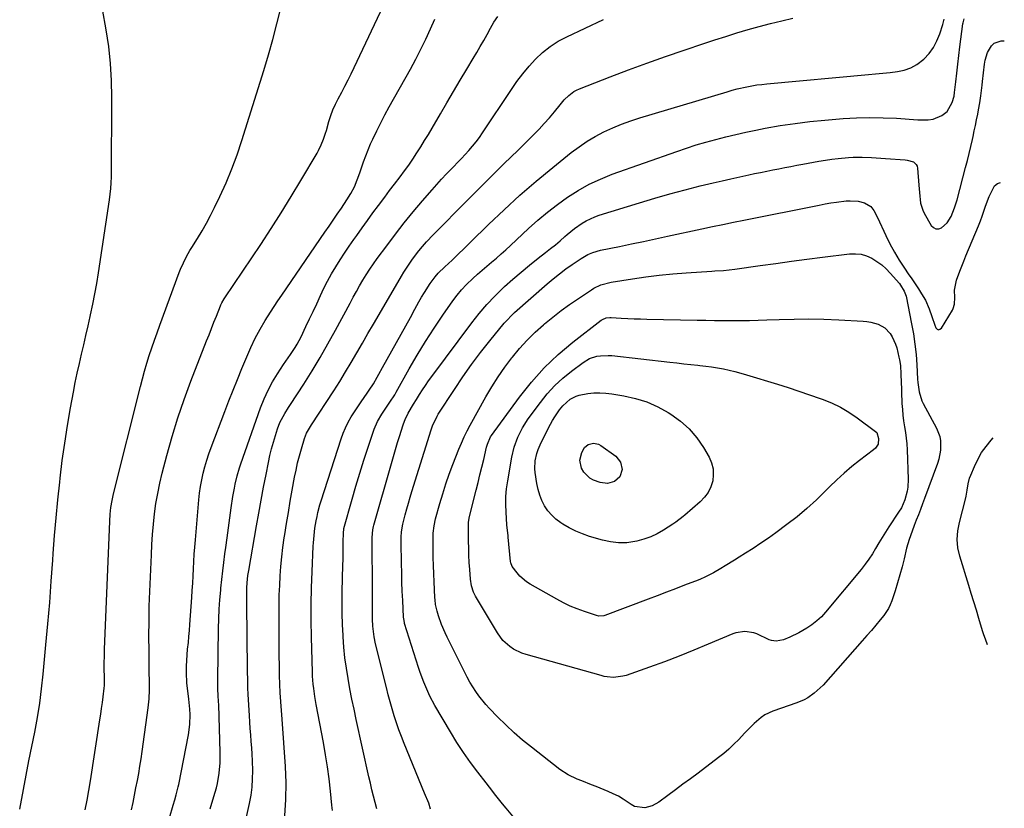
# Model space of a CAD drawing. Units: inches. Extents: x 1880571 to 1885909, y 474959 to 480313.
# Drawn here: x 1885355 to 1885803, y 476009 to 476369 of the extents above; entities that cross this region are included whole.
import ezdxf

# ---------------------------------------------------------------- set-up
doc = ezdxf.new("R2010")
doc.units = ezdxf.units.IN
doc.header["$MEASUREMENT"] = 0
doc.layers.add('7', color=7, linetype='Continuous')
doc.layers.add('8', color=7, linetype='Continuous')

msp = doc.modelspace()

# ---------------------------------------------------------------- linework, layer by layer
at = {"layer": '7', "color": 18}
for points in [[(1885405.58, 476008.65, 1984), (1885406.28, 476011.95, 1984), (1885406.97, 476015.26, 1984), (1885407.62, 476018.57, 1984), (1885408.26, 476021.89, 1984), (1885408.87, 476025.21, 1984), (1885409.43, 476028.54, 1984), (1885409.95, 476031.88, 1984), (1885410.44, 476035.22, 1984), (1885413.16, 476055.12, 1984), (1885413.58, 476059.16, 1984), (1885413.73, 476063.21, 1984), (1885413.73, 476067.28, 1984), (1885413.69, 476071.34, 1984), (1885413.55, 476080.9, 1984), (1885413.51, 476087.71, 1984), (1885413.54, 476094.52, 1984), (1885413.69, 476101.32, 1984), (1885413.92, 476108.13, 1984), (1885414.61, 476124.7, 1984), (1885414.86, 476129.41, 1984), (1885415.18, 476134.1, 1984), (1885415.6, 476138.79, 1984), (1885416.08, 476143.48, 1984), (1885416.72, 476148.14, 1984), (1885417.49, 476152.77, 1984), (1885418.45, 476157.37, 1984), (1885419.55, 476161.95, 1984), (1885421.68, 476170.07, 1984), (1885424.08, 476178.64, 1984), (1885426.68, 476187.15, 1984), (1885429.57, 476195.56, 1984), (1885432.65, 476203.91, 1984), (1885439.78, 476222.23, 1984), (1885440.88, 476225.06, 1984), (1885441.99, 476227.89, 1984), (1885443.11, 476230.71, 1984), (1885444.23, 476233.54, 1984), (1885446.1, 476238.2, 1984), (1885446.3, 476238.69, 1984), (1885446.74, 476239.64, 1984), (1885447.76, 476241.47, 1984), (1885448.05, 476241.91, 1984), (1885464.4, 476266.23, 1984), (1885469.14, 476273.42, 1984), (1885473.79, 476280.66, 1984), (1885478.31, 476287.98, 1984), (1885482.74, 476295.36, 1984), (1885490.04, 476307.77, 1984), (1885490.72, 476309, 1984), (1885491.96, 476311.53, 1984), (1885493, 476314.15, 1984), (1885493.9, 476316.82, 1984), (1885494.3, 476318.17, 1984), (1885495.45, 476322.21, 1984), (1885496.29, 476324.89, 1984), (1885497.28, 476327.52, 1984), (1885498.41, 476330.09, 1984), (1885499.67, 476332.6, 1984), (1885501.3, 476335.61, 1984), (1885502.76, 476338.37, 1984), (1885504.18, 476341.14, 1984), (1885505.56, 476343.93, 1984), (1885506.91, 476346.74, 1984), (1885526.78, 476389.04, 1984)], [(1885384.53, 476008.52, 1982), (1885385.36, 476012.94, 1982), (1885386.13, 476017.38, 1982), (1885386.86, 476021.82, 1982), (1885391.21, 476049.62, 1982), (1885391.61, 476052.22, 1982), (1885391.98, 476054.83, 1982), (1885392.32, 476057.44, 1982), (1885392.64, 476060.06, 1982), (1885393.1, 476063.95, 1982), (1885393.22, 476065.3, 1982), (1885393.26, 476068.01, 1982), (1885393.24, 476069.36, 1982), (1885393.2, 476072.55, 1982), (1885393.19, 476074.82, 1982), (1885393.25, 476079.37, 1982), (1885393.33, 476081.64, 1982), (1885395.68, 476140.1, 1982), (1885395.89, 476143.26, 1982), (1885396.23, 476146.4, 1982), (1885396.74, 476149.52, 1982), (1885397.42, 476152.6, 1982), (1885409.66, 476201.43, 1982), (1885410.58, 476204.98, 1982), (1885411.56, 476208.52, 1982), (1885412.6, 476212.04, 1982), (1885413.68, 476215.54, 1982), (1885414.83, 476219.03, 1982), (1885416, 476222.51, 1982), (1885417.22, 476225.97, 1982), (1885418.47, 476229.42, 1982), (1885427.34, 476253.38, 1982), (1885427.92, 476254.87, 1982), (1885429.2, 476257.79, 1982), (1885430.63, 476260.65, 1982), (1885432.2, 476263.42, 1982), (1885433.03, 476264.79, 1982), (1885435.62, 476268.91, 1982), (1885437.71, 476272.36, 1982), (1885439.72, 476275.85, 1982), (1885441.6, 476279.41, 1982), (1885443.41, 476283.01, 1982), (1885445.83, 476288.08, 1982), (1885448.65, 476294.3, 1982), (1885451.29, 476300.6, 1982), (1885453.65, 476307.01, 1982), (1885455.83, 476313.48, 1982), (1885465.87, 476345.49, 1982), (1885467.98, 476352.53, 1982), (1885469.98, 476359.6, 1982), (1885471.82, 476366.72, 1982), (1885473.53, 476373.86, 1982)], [(1885422.91, 476004.96, 1986), (1885424.57, 476010.73, 1986), (1885425.24, 476013.08, 1986), (1885425.91, 476015.43, 1986), (1885426.8, 476018.99, 1986), (1885427.05, 476020.18, 1986), (1885431.47, 476042.82, 1986), (1885432.11, 476047.41, 1986), (1885432.26, 476052.05, 1986), (1885432.16, 476054.38, 1986), (1885431.75, 476059.01, 1986), (1885431.39, 476061.52, 1986), (1885430.82, 476066.34, 1986), (1885430.61, 476071.2, 1986), (1885430.6, 476071.51, 1986), (1885430.64, 476074.09, 1986), (1885430.73, 476076.68, 1986), (1885430.91, 476079.25, 1986), (1885431.14, 476081.83, 1986), (1885431.46, 476084.87, 1986), (1885431.72, 476087.6, 1986), (1885431.95, 476090.33, 1986), (1885432.16, 476093.07, 1986), (1885433.02, 476105.3, 1986), (1885433.24, 476108.59, 1986), (1885433.44, 476111.87, 1986), (1885433.62, 476115.16, 1986), (1885433.78, 476118.45, 1986), (1885433.95, 476121.74, 1986), (1885434.15, 476125.02, 1986), (1885434.38, 476128.31, 1986), (1885434.65, 476131.59, 1986), (1885436.24, 476149.89, 1986), (1885436.58, 476152.93, 1986), (1885437, 476155.96, 1986), (1885437.57, 476158.96, 1986), (1885438.22, 476161.95, 1986), (1885439, 476164.91, 1986), (1885439.85, 476167.84, 1986), (1885440.81, 476170.75, 1986), (1885441.84, 476173.63, 1986), (1885448.06, 476190.03, 1986), (1885449.95, 476194.94, 1986), (1885451.86, 476199.84, 1986), (1885453.82, 476204.72, 1986), (1885455.8, 476209.59, 1986), (1885458.03, 476215, 1986), (1885458.94, 476217.15, 1986), (1885459.89, 476219.28, 1986), (1885461.91, 476223.48, 1986), (1885464.11, 476227.58, 1986), (1885466.51, 476231.58, 1986), (1885468.91, 476235.37, 1986), (1885470.57, 476237.93, 1986), (1885472.26, 476240.47, 1986), (1885473.97, 476243, 1986), (1885493.65, 476271.73, 1986), (1885495.53, 476274.47, 1986), (1885497.4, 476277.22, 1986), (1885499.26, 476279.97, 1986), (1885501.12, 476282.73, 1986), (1885503.66, 476286.5, 1986), (1885505.46, 476289.42, 1986), (1885507.04, 476292.46, 1986), (1885508.39, 476295.61, 1986), (1885509.54, 476298.83, 1986), (1885510.27, 476301.11, 1986), (1885511.21, 476303.86, 1986), (1885512.21, 476306.59, 1986), (1885513.3, 476309.28, 1986), (1885514.46, 476311.95, 1986), (1885515.47, 476314.18, 1986), (1885517.23, 476317.92, 1986), (1885519.05, 476321.63, 1986), (1885520.96, 476325.3, 1986), (1885522.94, 476328.93, 1986), (1885532.56, 476346.07, 1986), (1885535.01, 476350.58, 1986), (1885537.38, 476355.13, 1986), (1885539.62, 476359.74, 1986), (1885541.79, 476364.39, 1986), (1885543.75, 476368.77, 1986)], [(1885441.36, 476008.99, 1988), (1885443.03, 476014.7, 1988), (1885444.21, 476018.64, 1988), (1885444.73, 476020.63, 1988), (1885445.46, 476025.33, 1988), (1885445.91, 476030.05, 1988), (1885445.96, 476034.8, 1988), (1885445.29, 476056.45, 1988), (1885445.24, 476057.88, 1988), (1885445.1, 476060.74, 1988), (1885444.94, 476063.6, 1988), (1885444.87, 476066.46, 1988), (1885444.87, 476067.89, 1988), (1885445.17, 476091.17, 1988), (1885445.29, 476095.56, 1988), (1885445.48, 476099.95, 1988), (1885445.8, 476104.33, 1988), (1885446.2, 476108.7, 1988), (1885446.3, 476109.63, 1988), (1885446.73, 476113.54, 1988), (1885447.17, 476117.44, 1988), (1885447.64, 476121.34, 1988), (1885448.13, 476125.24, 1988), (1885448.49, 476128.07, 1988), (1885449.09, 476132.58, 1988), (1885449.7, 476137.1, 1988), (1885450.35, 476141.61, 1988), (1885451.01, 476146.12, 1988), (1885451.78, 476151.32, 1988), (1885452.43, 476155.12, 1988), (1885452.8, 476157.01, 1988), (1885453.67, 476160.76, 1988), (1885454.74, 476164.46, 1988), (1885455.35, 476166.28, 1988), (1885464.37, 476191.81, 1988), (1885465.96, 476195.85, 1988), (1885467.74, 476199.79, 1988), (1885469.81, 476203.59, 1988), (1885472.07, 476207.3, 1988), (1885474.81, 476211.46, 1988), (1885475.85, 476213.01, 1988), (1885477.96, 476216.09, 1988), (1885480.08, 476219.17, 1988), (1885481.06, 476220.75, 1988), (1885482.8, 476224.05, 1988), (1885485.02, 476228.75, 1988), (1885486.65, 476232.22, 1988), (1885488.28, 476235.69, 1988), (1885489.89, 476239.18, 1988), (1885491.58, 476242.86, 1988), (1885493.19, 476246.22, 1988), (1885494.88, 476249.53, 1988), (1885496.71, 476252.78, 1988), (1885498.61, 476255.98, 1988), (1885500.6, 476259.13, 1988), (1885502.63, 476262.26, 1988), (1885504.71, 476265.36, 1988), (1885506.82, 476268.44, 1988), (1885508.13, 476270.3, 1988), (1885510.56, 476273.74, 1988), (1885513.01, 476277.17, 1988), (1885515.49, 476280.57, 1988), (1885517.99, 476283.96, 1988), (1885520.85, 476287.79, 1988), (1885523.04, 476290.69, 1988), (1885525.25, 476293.59, 1988), (1885527.84, 476296.99, 1988), (1885529.83, 476299.65, 1988), (1885531.78, 476302.34, 1988), (1885533.67, 476305.08, 1988), (1885535.51, 476307.85, 1988), (1885537.3, 476310.65, 1988), (1885539.06, 476313.48, 1988), (1885540.78, 476316.32, 1988), (1885542.47, 476319.19, 1988), (1885546.22, 476325.63, 1988), (1885549.21, 476330.77, 1988), (1885552.23, 476335.89, 1988), (1885555.27, 476341, 1988), (1885558.32, 476346.1, 1988), (1885561.18, 476350.84, 1988), (1885562.8, 476353.58, 1988), (1885564.39, 476356.33, 1988), (1885565.93, 476359.11, 1988), (1885567.45, 476361.9, 1988), (1885568.99, 476364.67, 1988), (1885570.6, 476367.4, 1988), (1885572.32, 476370.07, 1988)], [(1885475.37, 476005.81, 1992), (1885475.91, 476013.31, 1992), (1885475.96, 476020.82, 1992), (1885475.68, 476028.35, 1992), (1885474.19, 476049.82, 1992), (1885474.05, 476051.83, 1992), (1885473.72, 476055.84, 1992), (1885473.37, 476059.86, 1992), (1885473.23, 476061.86, 1992), (1885473.07, 476065.88, 1992), (1885472.98, 476069.86, 1992), (1885472.94, 476072.52, 1992), (1885472.91, 476075.19, 1992), (1885472.88, 476077.86, 1992), (1885472.76, 476097.82, 1992), (1885472.78, 476102.17, 1992), (1885472.86, 476106.51, 1992), (1885473.04, 476110.85, 1992), (1885473.27, 476115.19, 1992), (1885473.61, 476119.52, 1992), (1885474.02, 476123.84, 1992), (1885474.55, 476128.15, 1992), (1885475.14, 476132.46, 1992), (1885475.37, 476134, 1992), (1885476.17, 476139.07, 1992), (1885476.99, 476144.13, 1992), (1885477.86, 476149.19, 1992), (1885478.77, 476154.24, 1992), (1885479.85, 476160.1, 1992), (1885480.5, 476163.38, 1992), (1885481.23, 476166.63, 1992), (1885482.06, 476169.87, 1992), (1885482.96, 476173.08, 1992), (1885484.36, 476177.81, 1992), (1885485.31, 476180.24, 1992), (1885487.52, 476184.01, 1992), (1885497.63, 476199.52, 1992), (1885500.36, 476203.78, 1992), (1885503.03, 476208.07, 1992), (1885505.63, 476212.4, 1992), (1885508.18, 476216.77, 1992), (1885510.69, 476221.16, 1992), (1885513.22, 476225.54, 1992), (1885515.75, 476229.91, 1992), (1885518.29, 476234.28, 1992), (1885528.47, 476251.75, 1992), (1885529.59, 476253.6, 1992), (1885530.73, 476255.43, 1992), (1885533.15, 476259.01, 1992), (1885535.73, 476262.47, 1992), (1885537.09, 476264.14, 1992), (1885539.94, 476267.42, 1992), (1885542.9, 476270.59, 1992), (1885544.42, 476272.15, 1992), (1885557.07, 476284.83, 1992), (1885563.14, 476290.91, 1992), (1885569.22, 476296.97, 1992), (1885575.33, 476303.02, 1992), (1885581.44, 476309.05, 1992), (1885588.66, 476316.14, 1992), (1885591.13, 476318.66, 1992), (1885593.54, 476321.23, 1992), (1885595.86, 476323.88, 1992), (1885598.13, 476326.58, 1992), (1885600.74, 476329.82, 1992), (1885602.64, 476332.01, 1992), (1885604.68, 476334.06, 1992), (1885606.95, 476335.8, 1992), (1885608.2, 476336.49, 1992), (1885609.51, 476337.09, 1992), (1885623.51, 476342.51, 1992), (1885631.88, 476345.69, 1992), (1885640.28, 476348.79, 1992), (1885648.72, 476351.79, 1992), (1885657.18, 476354.7, 1992), (1885666.16, 476357.73, 1992), (1885671.17, 476359.38, 1992), (1885676.2, 476361, 1992), (1885681.25, 476362.55, 1992), (1885686.31, 476364.06, 1992), (1885691.39, 476365.49, 1992), (1885696.5, 476366.85, 1992), (1885701.62, 476368.1, 1992), (1885706.77, 476369.29, 1992)], [(1885497.05, 476008.35, 1994), (1885496.85, 476010.75, 1994), (1885496.19, 476017.09, 1994), (1885495.54, 476022.64, 1994), (1885494.8, 476028.18, 1994), (1885493.93, 476033.7, 1994), (1885492.96, 476039.21, 1994), (1885489.7, 476056.57, 1994), (1885489.07, 476060.25, 1994), (1885488.54, 476063.94, 1994), (1885488.34, 476065.79, 1994), (1885488.05, 476069.51, 1994), (1885487.97, 476071.37, 1994), (1885487.55, 476087.33, 1994), (1885487.43, 476094.78, 1994), (1885487.42, 476102.22, 1994), (1885487.56, 476109.66, 1994), (1885487.81, 476117.1, 1994), (1885488.31, 476128.65, 1994), (1885488.41, 476130.31, 1994), (1885488.69, 476133.64, 1994), (1885489.11, 476136.95, 1994), (1885489.66, 476140.24, 1994), (1885490.04, 476142.22, 1994), (1885490.44, 476144.02, 1994), (1885491.38, 476147.59, 1994), (1885491.91, 476149.36, 1994), (1885500.97, 476177.55, 1994), (1885501.91, 476180.15, 1994), (1885502.97, 476182.7, 1994), (1885504.22, 476185.16, 1994), (1885505.63, 476187.64, 1994), (1885507.09, 476189.95, 1994), (1885508.58, 476192.25, 1994), (1885510.12, 476194.52, 1994), (1885512.9, 476198.46, 1994), (1885513.86, 476199.86, 1994), (1885515.7, 476202.71, 1994), (1885517.42, 476205.64, 1994), (1885518.26, 476207.11, 1994), (1885519.92, 476210.07, 1994), (1885526.27, 476221.49, 1994), (1885528.38, 476225.29, 1994), (1885530.48, 476229.08, 1994), (1885532.57, 476232.88, 1994), (1885534.66, 476236.68, 1994), (1885536.47, 476239.98, 1994), (1885537.68, 476242.12, 1994), (1885538.93, 476244.22, 1994), (1885541.59, 476248.34, 1994), (1885543.77, 476251.48, 1994), (1885545.17, 476253.11, 1994), (1885548.23, 476255.93, 1994), (1885551.63, 476259, 1994), (1885568.16, 476275.25, 1994), (1885575.25, 476282.02, 1994), (1885582.47, 476288.64, 1994), (1885589.88, 476295.05, 1994), (1885597.43, 476301.31, 1994), (1885605.83, 476308.07, 1994), (1885609.35, 476310.72, 1994), (1885612.98, 476313.19, 1994), (1885616.77, 476315.42, 1994), (1885620.66, 476317.48, 1994), (1885624.67, 476319.31, 1994), (1885628.74, 476321.01, 1994), (1885632.88, 476322.51, 1994), (1885637.07, 476323.87, 1994), (1885676.86, 476335.79, 1994), (1885679.07, 476336.42, 1994), (1885681.28, 476337.01, 1994), (1885685.75, 476338.03, 1994), (1885690.26, 476338.84, 1994), (1885692.54, 476339.13, 1994), (1885694.81, 476339.38, 1994), (1885741.11, 476343.62, 1994), (1885744.4, 476343.93, 1994), (1885747.7, 476344.25, 1994), (1885751, 476344.59, 1994), (1885754.29, 476344.95, 1994), (1885757.45, 476345.6, 1994), (1885760.45, 476346.62, 1994), (1885763.2, 476348.19, 1994), (1885766.38, 476350.66, 1994), (1885768.73, 476353.17, 1994), (1885770.77, 476355.88, 1994), (1885772.34, 476358.88, 1994), (1885773.61, 476362.07, 1994), (1885774.95, 476366.47, 1994), (1885775.67, 476368.77, 1994)], [(1885517.34, 476008.97, 1996), (1885516.55, 476011.89, 1996), (1885515.78, 476014.81, 1996), (1885515.05, 476017.74, 1996), (1885514.35, 476020.68, 1996), (1885513.67, 476023.62, 1996), (1885507.89, 476049.7, 1996), (1885506.89, 476054.38, 1996), (1885505.93, 476059.05, 1996), (1885505.02, 476063.75, 1996), (1885504.16, 476068.45, 1996), (1885503.41, 476073.16, 1996), (1885502.77, 476077.89, 1996), (1885502.29, 476082.64, 1996), (1885501.92, 476087.4, 1996), (1885501.89, 476087.94, 1996), (1885501.65, 476092.99, 1996), (1885501.5, 476098.03, 1996), (1885501.47, 476103.08, 1996), (1885501.54, 476108.13, 1996), (1885501.84, 476120.06, 1996), (1885501.9, 476122.59, 1996), (1885501.95, 476125.12, 1996), (1885501.99, 476127.66, 1996), (1885502.02, 476130.19, 1996), (1885502.07, 476135.02, 1996), (1885502.22, 476136.22, 1996), (1885502.33, 476136.69, 1996), (1885506.04, 476150.06, 1996), (1885507.75, 476156.04, 1996), (1885509.53, 476161.99, 1996), (1885511.41, 476167.92, 1996), (1885513.36, 476173.83, 1996), (1885516.11, 476181.95, 1996), (1885517.58, 476185.5, 1996), (1885519.49, 476188.81, 1996), (1885521.65, 476192.01, 1996), (1885523.21, 476194.25, 1996), (1885525.42, 476197.69, 1996), (1885526.1, 476198.87, 1996), (1885532.05, 476209.53, 1996), (1885535.66, 476215.77, 1996), (1885539.4, 476221.93, 1996), (1885543.32, 476227.98, 1996), (1885547.36, 476233.94, 1996), (1885551.92, 476240.44, 1996), (1885553.86, 476243.03, 1996), (1885555.9, 476245.53, 1996), (1885558.1, 476247.89, 1996), (1885560.99, 476250.71, 1996), (1885563.09, 476252.62, 1996), (1885565.22, 476254.5, 1996), (1885567.37, 476256.35, 1996), (1885569.55, 476258.17, 1996), (1885571.73, 476259.99, 1996), (1885573.88, 476261.84, 1996), (1885576, 476263.74, 1996), (1885578.08, 476265.66, 1996), (1885586.31, 476273.39, 1996), (1885590.58, 476277.23, 1996), (1885594.96, 476280.92, 1996), (1885599.51, 476284.41, 1996), (1885604.17, 476287.77, 1996), (1885609.01, 476290.82, 1996), (1885613.99, 476293.61, 1996), (1885619.16, 476296, 1996), (1885624.48, 476298.13, 1996), (1885653.83, 476308.58, 1996), (1885658.24, 476310.09, 1996), (1885662.67, 476311.52, 1996), (1885667.14, 476312.83, 1996), (1885671.64, 476314.07, 1996), (1885676.16, 476315.21, 1996), (1885680.69, 476316.3, 1996), (1885685.25, 476317.3, 1996), (1885689.81, 476318.24, 1996), (1885694.15, 476319.1, 1996), (1885700.91, 476320.31, 1996), (1885707.69, 476321.36, 1996), (1885714.5, 476322.18, 1996), (1885721.34, 476322.84, 1996), (1885729.66, 476323.5, 1996), (1885735.71, 476323.85, 1996), (1885741.75, 476324.02, 1996), (1885747.8, 476323.93, 1996), (1885753.84, 476323.67, 1996), (1885763.56, 476323.03, 1996), (1885768.32, 476322.9, 1996), (1885770.64, 476323.2, 1996), (1885774.62, 476324.97, 1996), (1885777.03, 476326.8, 1996), (1885779.28, 476330.79, 1996), (1885780.09, 476333.81, 1996), (1885780.34, 476335.36, 1996), (1885780.87, 476340.25, 1996), (1885781.32, 476344.26, 1996), (1885781.79, 476348.27, 1996), (1885782.29, 476352.28, 1996), (1885782.8, 476356.29, 1996), (1885784.18, 476366.68, 1996), (1885784.24, 476367.08, 1996), (1885784.76, 476369.04, 1996)], [(1885541.7, 476008.86, 1998), (1885540.92, 476011.68, 1998), (1885539.05, 476016.21, 1998), (1885529.71, 476038.83, 1998), (1885528.48, 476041.93, 1998), (1885527.3, 476045.06, 1998), (1885526.21, 476048.22, 1998), (1885525.18, 476051.4, 1998), (1885524.23, 476054.6, 1998), (1885523.31, 476057.82, 1998), (1885522.44, 476061.04, 1998), (1885521.62, 476064.28, 1998), (1885516.72, 476084.2, 1998), (1885516.05, 476087.39, 1998), (1885515.47, 476092.25, 1998), (1885515.32, 476095.5, 1998), (1885515.32, 476098.48, 1998), (1885515.34, 476103.08, 1998), (1885515.34, 476105.39, 1998), (1885515.33, 476107.69, 1998), (1885515.2, 476132.63, 1998), (1885515.49, 476136.21, 1998), (1885515.78, 476137.62, 1998), (1885515.96, 476138.32, 1998), (1885523.91, 476166.32, 1998), (1885524.83, 476169.52, 1998), (1885525.77, 476172.73, 1998), (1885526.73, 476175.92, 1998), (1885527.71, 476179.11, 1998), (1885529.07, 476183.47, 1998), (1885529.4, 476184.47, 1998), (1885530.17, 476186.43, 1998), (1885531.56, 476189.27, 1998), (1885534.02, 476193.45, 1998), (1885535.29, 476195.52, 1998), (1885536.66, 476197.75, 1998), (1885538.02, 476199.87, 1998), (1885539.4, 476201.98, 1998), (1885540.85, 476204.04, 1998), (1885542.33, 476206.09, 1998), (1885560.48, 476230.44, 1998), (1885563.82, 476234.68, 1998), (1885567.31, 476238.78, 1998), (1885571.01, 476242.68, 1998), (1885574.87, 476246.45, 1998), (1885575.47, 476247.01, 1998), (1885579.18, 476250.35, 1998), (1885582.95, 476253.63, 1998), (1885586.8, 476256.8, 1998), (1885590.71, 476259.9, 1998), (1885594.08, 476262.51, 1998), (1885596.33, 476264.28, 1998), (1885598.56, 476266.07, 1998), (1885600.75, 476267.9, 1998), (1885602.92, 476269.76, 1998), (1885604, 476270.7, 1998), (1885607.32, 476273.4, 1998), (1885610.83, 476275.86, 1998), (1885612.66, 476276.95, 1998), (1885616.51, 476278.75, 1998), (1885618.52, 476279.47, 1998), (1885636.92, 476285.2, 1998), (1885643.79, 476287.27, 1998), (1885650.69, 476289.25, 1998), (1885657.62, 476291.09, 1998), (1885664.58, 476292.84, 1998), (1885670.46, 476294.25, 1998), (1885674.5, 476295.21, 1998), (1885678.54, 476296.14, 1998), (1885682.6, 476297.03, 1998), (1885686.66, 476297.89, 1998), (1885689.31, 476298.44, 1998), (1885692.05, 476299.01, 1998), (1885694.79, 476299.57, 1998), (1885697.54, 476300.12, 1998), (1885700.28, 476300.66, 1998), (1885703.02, 476301.19, 1998), (1885705.77, 476301.71, 1998), (1885708.52, 476302.23, 1998), (1885711.27, 476302.74, 1998), (1885718.59, 476304.07, 1998), (1885721.51, 476304.56, 1998), (1885724.44, 476305, 1998), (1885727.38, 476305.35, 1998), (1885732.03, 476305.8, 1998), (1885734.13, 476305.93, 1998), (1885738.34, 476305.97, 1998), (1885742.55, 476305.74, 1998), (1885744.65, 476305.6, 1998), (1885748.87, 476305.31, 1998), (1885757.82, 476304.68, 1998), (1885758.79, 476304.57, 1998), (1885761.58, 476303.76, 1998), (1885762.93, 476302.65, 1998), (1885763.3, 476301.88, 1998), (1885763.52, 476301.01, 1998), (1885764.11, 476293.13, 1998), (1885764.37, 476289.84, 1998), (1885764.89, 476284.95, 1998), (1885765.85, 476281.87, 1998), (1885766.57, 476280.41, 1998), (1885769.76, 476274.84, 1998), (1885770.77, 476273.85, 1998), (1885771.87, 476273.26, 1998), (1885773.12, 476273.28, 1998), (1885774.47, 476273.71, 1998), (1885777.03, 476275.97, 1998), (1885778.82, 476278.88, 1998), (1885780.35, 476282.82, 1998), (1885781.48, 476286.54, 1998), (1885785.36, 476301.3, 1998), (1885786.18, 476304.47, 1998), (1885786.97, 476307.65, 1998), (1885787.74, 476310.84, 1998), (1885788.48, 476314.03, 1998), (1885788.77, 476315.32, 1998), (1885789.33, 476317.88, 1998), (1885789.87, 476320.44, 1998), (1885790.38, 476323, 1998), (1885790.88, 476325.57, 1998), (1885791.23, 476327.5, 1998), (1885791.79, 476330.72, 1998), (1885792.29, 476333.95, 1998), (1885792.93, 476338.81, 1998), (1885793.12, 476340.44, 1998), (1885794.02, 476348.38, 1998), (1885794.33, 476350.19, 1998), (1885795.4, 476353.66, 1998), (1885797.2, 476356.72, 1998), (1885798.41, 476357.83, 1998), (1885801.57, 476358.97, 1998), (1885803, 476358.99, 1998)], [(1885761.02, 476135.56, 2002), (1885759.62, 476131.7, 2002), (1885758.5, 476127.77, 2002), (1885757.39, 476123, 2002), (1885756.47, 476119.3, 2002), (1885755.49, 476115.62, 2002), (1885754.41, 476111.97, 2002), (1885753.27, 476108.33, 2002), (1885751.77, 476103.77, 2002), (1885751.07, 476102, 2002), (1885750.26, 476100.29, 2002), (1885748.12, 476097.15, 2002), (1885746.53, 476095.22, 2002), (1885744.49, 476092.78, 2002), (1885742.45, 476090.36, 2002), (1885740.37, 476087.95, 2002), (1885738.28, 476085.56, 2002), (1885720.48, 476065.42, 2002), (1885719.22, 476064.1, 2002), (1885716.49, 476061.67, 2002), (1885713.48, 476059.58, 2002), (1885711.89, 476058.69, 2002), (1885708.53, 476057.28, 2002), (1885697.67, 476053.57, 2002), (1885693.95, 476051.85, 2002), (1885692.27, 476050.7, 2002), (1885689.16, 476047.96, 2002), (1885686.21, 476045.03, 2002), (1885684.76, 476043.53, 2002), (1885682.04, 476040.63, 2002), (1885679.86, 476038.43, 2002), (1885677.61, 476036.3, 2002), (1885675.25, 476034.3, 2002), (1885672.83, 476032.37, 2002), (1885663.54, 476025.36, 2002), (1885660.1, 476022.78, 2002), (1885656.67, 476020.21, 2002), (1885653.22, 476017.66, 2002), (1885649.76, 476015.12, 2002), (1885645.65, 476012.11, 2002), (1885642.67, 476010.43, 2002), (1885639.38, 476009.49, 2002), (1885634.56, 476010.17, 2002), (1885633.09, 476010.97, 2002), (1885629.51, 476013.42, 2002), (1885627.28, 476014.74, 2002), (1885624.96, 476015.91, 2002), (1885622.59, 476016.97, 2002), (1885617.13, 476019.18, 2002), (1885614.99, 476020.04, 2002), (1885610.7, 476021.73, 2002), (1885608.56, 476022.56, 2002), (1885604.42, 476024.5, 2002), (1885600.62, 476027.03, 2002), (1885587.69, 476037.09, 2002), (1885583.66, 476040.36, 2002), (1885579.74, 476043.73, 2002), (1885575.96, 476047.27, 2002), (1885572.27, 476050.92, 2002), (1885568.52, 476054.79, 2002), (1885566.84, 476056.62, 2002), (1885563.73, 476060.5, 2002), (1885562.3, 476062.54, 2002), (1885559.68, 476066.78, 2002), (1885558.48, 476068.96, 2002), (1885557.33, 476071.17, 2002), (1885549.32, 476087.27, 2002), (1885548.41, 476089.17, 2002), (1885546.76, 476093.05, 2002), (1885545.31, 476096.99, 2002), (1885544.68, 476099.03, 2002), (1885544.07, 476102.17, 2002), (1885543.83, 476104.29, 2002), (1885543.75, 476105.35, 2002), (1885543.35, 476112.45, 2002), (1885543.17, 476116.15, 2002), (1885543.03, 476119.85, 2002), (1885542.95, 476123.56, 2002), (1885542.91, 476127.27, 2002), (1885542.89, 476132.48, 2002), (1885542.97, 476134.68, 2002), (1885543.36, 476137.96, 2002), (1885544.07, 476141.19, 2002), (1885545.95, 476148.12, 2002), (1885547.26, 476152.63, 2002), (1885548.66, 476157.1, 2002), (1885550.21, 476161.53, 2002), (1885551.85, 476165.92, 2002), (1885554.59, 476172.91, 2002), (1885555.76, 476175.72, 2002), (1885557, 476178.49, 2002), (1885558.35, 476181.2, 2002), (1885559.77, 476183.88, 2002), (1885566.9, 476196.69, 2002), (1885569.62, 476201.31, 2002), (1885572.47, 476205.83, 2002), (1885575.53, 476210.21, 2002), (1885578.73, 476214.5, 2002), (1885579.01, 476214.85, 2002), (1885582.29, 476218.79, 2002), (1885585.72, 476222.58, 2002), (1885589.37, 476226.16, 2002), (1885593.16, 476229.6, 2002), (1885593.64, 476230.01, 2002), (1885597.36, 476233.07, 2002), (1885601.16, 476236.03, 2002), (1885605.06, 476238.85, 2002), (1885609.04, 476241.58, 2002), (1885615.08, 476245.56, 2002), (1885616.11, 476246.19, 2002), (1885619.34, 476247.76, 2002), (1885623.96, 476249.01, 2002), (1885633.72, 476250.58, 2002), (1885639.81, 476251.47, 2002), (1885645.9, 476252.24, 2002), (1885652.01, 476252.84, 2002), (1885658.14, 476253.32, 2002), (1885669.83, 476254.07, 2002), (1885671.13, 476254.15, 2002), (1885675.06, 476254.37, 2002), (1885677.67, 476254.57, 2002), (1885680.26, 476254.89, 2002), (1885691.84, 476256.56, 2002), (1885698.93, 476257.56, 2002), (1885706.03, 476258.54, 2002), (1885713.13, 476259.46, 2002), (1885720.23, 476260.36, 2002), (1885732.51, 476261.87, 2002), (1885735.17, 476261.94, 2002), (1885737.77, 476261.7, 2002), (1885740.28, 476260.97, 2002), (1885742.72, 476259.92, 2002), (1885745.02, 476258.49, 2002), (1885747.2, 476256.92, 2002), (1885749.2, 476255.11, 2002), (1885751.08, 476253.16, 2002), (1885755.22, 476248.34, 2002), (1885755.74, 476247.7, 2002), (1885757.47, 476244.92, 2002), (1885758.24, 476242.59, 2002), (1885760.77, 476230.09, 2002), (1885761.61, 476225.43, 2002), (1885762.31, 476220.75, 2002), (1885762.8, 476216.05, 2002), (1885763.15, 476211.33, 2002), (1885763.49, 476204.73, 2002), (1885763.6, 476203.3, 2002), (1885764.17, 476199.03, 2002), (1885765.45, 476194.96, 2002), (1885766.07, 476193.67, 2002), (1885772.09, 476182.53, 2002), (1885773.58, 476178.68, 2002), (1885773.92, 476176.65, 2002), (1885773.92, 476172.48, 2002), (1885773.16, 476168.37, 2002), (1885772.53, 476166.37, 2002), (1885766.64, 476150.41, 2002), (1885765.71, 476147.93, 2002), (1885764.78, 476145.45, 2002), (1885763.85, 476142.98, 2002), (1885762.9, 476140.5, 2002), (1885761.99, 476138.11, 2002), (1885761.02, 476135.56, 2002)], [(1885747.33, 476132.69, 2004), (1885745.85, 476130.2, 2004), (1885744.41, 476127.68, 2004), (1885742.93, 476125.2, 2004), (1885741.37, 476122.77, 2004), (1885739.67, 476120.44, 2004), (1885737.88, 476118.16, 2004), (1885721.62, 476098.65, 2004), (1885719.69, 476096.57, 2004), (1885717.64, 476094.63, 2004), (1885715.4, 476092.93, 2004), (1885713.03, 476091.37, 2004), (1885709.43, 476089.29, 2004), (1885705.3, 476087.2, 2004), (1885702.44, 476086.05, 2004), (1885699.15, 476085.41, 2004), (1885697, 476085.69, 2004), (1885695.95, 476086.06, 2004), (1885690.28, 476088.71, 2004), (1885688.97, 476089.22, 2004), (1885684.85, 476089.9, 2004), (1885680.71, 476089.23, 2004), (1885679.39, 476088.76, 2004), (1885668.2, 476084.01, 2004), (1885661.58, 476081.27, 2004), (1885654.94, 476078.61, 2004), (1885648.24, 476076.08, 2004), (1885641.51, 476073.63, 2004), (1885630.75, 476069.82, 2004), (1885629.36, 476069.42, 2004), (1885625.1, 476068.89, 2004), (1885622.22, 476069.12, 2004), (1885620.81, 476069.38, 2004), (1885619.4, 476069.72, 2004), (1885585.34, 476079.3, 2004), (1885583.34, 476079.98, 2004), (1885579.58, 476081.82, 2004), (1885577.81, 476082.98, 2004), (1885574.69, 476085.79, 2004), (1885572.2, 476089.16, 2004), (1885562.2, 476105.92, 2004), (1885561.27, 476107.74, 2004), (1885560.33, 476110.66, 2004), (1885559.87, 476113.69, 2004), (1885559.56, 476118.09, 2004), (1885559.36, 476121.32, 2004), (1885559.2, 476124.55, 2004), (1885559.1, 476127.78, 2004), (1885559.04, 476131.01, 2004), (1885558.98, 476138.78, 2004), (1885559, 476139.52, 2004), (1885559.14, 476140.61, 2004), (1885559.28, 476141.33, 2004), (1885559.36, 476141.69, 2004), (1885562.52, 476154.2, 2004), (1885563.39, 476157.7, 2004), (1885564.25, 476161.19, 2004), (1885565.09, 476164.69, 2004), (1885565.93, 476168.2, 2004), (1885567.25, 476173.78, 2004), (1885567.63, 476175.19, 2004), (1885569.11, 476178.49, 2004), (1885569.52, 476179.09, 2004), (1885582.28, 476196.6, 2004), (1885587.73, 476203.46, 2004), (1885593.53, 476209.98, 2004), (1885599.87, 476215.98, 2004), (1885606.55, 476221.65, 2004), (1885619.49, 476231.72, 2004), (1885619.99, 476232.05, 2004), (1885621.63, 476232.75, 2004), (1885623.41, 476232.97, 2004), (1885624.02, 476232.96, 2004), (1885628.6, 476232.67, 2004), (1885631.5, 476232.5, 2004), (1885634.39, 476232.36, 2004), (1885637.29, 476232.25, 2004), (1885640.19, 476232.18, 2004), (1885663.09, 476231.7, 2004), (1885667.07, 476231.63, 2004), (1885671.04, 476231.57, 2004), (1885675.02, 476231.53, 2004), (1885679, 476231.51, 2004), (1885682.97, 476231.52, 2004), (1885686.95, 476231.56, 2004), (1885690.92, 476231.66, 2004), (1885694.89, 476231.79, 2004), (1885700.51, 476232, 2004), (1885707.28, 476232.17, 2004), (1885714.06, 476232.22, 2004), (1885720.84, 476232.08, 2004), (1885727.61, 476231.82, 2004), (1885738.71, 476231.25, 2004), (1885740.47, 476231.08, 2004), (1885742.21, 476230.8, 2004), (1885745.61, 476229.82, 2004), (1885748.61, 476228.15, 2004), (1885751.03, 476225.58, 2004), (1885751.98, 476224.04, 2004), (1885753.45, 476220.78, 2004), (1885753.99, 476219.05, 2004), (1885755.03, 476214.83, 2004), (1885755.31, 476213.56, 2004), (1885755.67, 476211.01, 2004), (1885755.88, 476207.13, 2004), (1885755.93, 476205.84, 2004), (1885755.98, 476204.54, 2004), (1885756.4, 476193.69, 2004), (1885756.57, 476191.04, 2004), (1885756.81, 476188.4, 2004), (1885757.16, 476185.78, 2004), (1885757.6, 476183.16, 2004), (1885758.03, 476180.54, 2004), (1885758.38, 476177.91, 2004), (1885758.6, 476175.27, 2004), (1885758.75, 476172.62, 2004), (1885759.17, 476159.23, 2004), (1885759, 476155.53, 2004), (1885758.69, 476153.71, 2004), (1885757.68, 476149.83, 2004), (1885756.13, 476146.2, 2004), (1885754.88, 476144.18, 2004), (1885750.46, 476137.56, 2004), (1885748.87, 476135.14, 2004), (1885747.33, 476132.69, 2004)], [(1885730.06, 476162.04, 2006), (1885726.71, 476158.96, 2006), (1885723.45, 476155.77, 2006), (1885721.63, 476153.9, 2006), (1885717.43, 476149.81, 2006), (1885713.11, 476145.86, 2006), (1885708.6, 476142.12, 2006), (1885703.98, 476138.52, 2006), (1885699, 476134.84, 2006), (1885695.61, 476132.4, 2006), (1885692.19, 476130.01, 2006), (1885688.7, 476127.71, 2006), (1885685.17, 476125.47, 2006), (1885682.25, 476123.66, 2006), (1885680.16, 476122.37, 2006), (1885675.96, 476119.79, 2006), (1885673.85, 476118.51, 2006), (1885670.58, 476116.54, 2006), (1885666.63, 476114.54, 2006), (1885664.6, 476113.67, 2006), (1885663.57, 476113.26, 2006), (1885657.38, 476110.89, 2006), (1885653.25, 476109.31, 2006), (1885649.12, 476107.73, 2006), (1885644.99, 476106.16, 2006), (1885640.85, 476104.6, 2006), (1885621.1, 476097.15, 2006), (1885620.65, 476097, 2006), (1885618.3, 476096.85, 2006), (1885617.38, 476097.07, 2006), (1885611.77, 476098.95, 2006), (1885608.55, 476100.13, 2006), (1885605.38, 476101.43, 2006), (1885602.29, 476102.91, 2006), (1885599.26, 476104.51, 2006), (1885587.13, 476111.36, 2006), (1885585.45, 476112.44, 2006), (1885582.44, 476115.02, 2006), (1885581.12, 476116.52, 2006), (1885578.87, 476119.43, 2006), (1885578.29, 476121.08, 2006), (1885578.19, 476121.78, 2006), (1885577.13, 476132.89, 2006), (1885577.06, 476133.58, 2006), (1885576.61, 476137.04, 2006), (1885576.49, 476138.43, 2006), (1885576.11, 476144.19, 2006), (1885576.01, 476147.77, 2006), (1885576.08, 476151.33, 2006), (1885576.39, 476154.88, 2006), (1885576.88, 476158.42, 2006), (1885578.75, 476169.19, 2006), (1885579.84, 476173.86, 2006), (1885581.46, 476178.37, 2006), (1885583.59, 476182.66, 2006), (1885586.19, 476186.68, 2006), (1885591.73, 476194.24, 2006), (1885594.89, 476198.17, 2006), (1885598.26, 476201.89, 2006), (1885601.96, 476205.29, 2006), (1885605.86, 476208.48, 2006), (1885611.21, 476212.46, 2006), (1885614.16, 476214.18, 2006), (1885617.41, 476215.23, 2006), (1885619.12, 476215.49, 2006), (1885622.55, 476215.64, 2006), (1885624.28, 476215.52, 2006), (1885650.67, 476212.53, 2006), (1885653.84, 476212.17, 2006), (1885657.02, 476211.82, 2006), (1885660.2, 476211.49, 2006), (1885663.38, 476211.16, 2006), (1885664.36, 476211.06, 2006), (1885667.05, 476210.75, 2006), (1885669.73, 476210.38, 2006), (1885672.4, 476209.94, 2006), (1885675.06, 476209.45, 2006), (1885677.71, 476208.88, 2006), (1885680.34, 476208.25, 2006), (1885682.96, 476207.55, 2006), (1885685.56, 476206.8, 2006), (1885699.72, 476202.48, 2006), (1885704.58, 476200.95, 2006), (1885709.44, 476199.38, 2006), (1885714.27, 476197.74, 2006), (1885719.08, 476196.04, 2006), (1885720.11, 476195.67, 2006), (1885724.3, 476193.96, 2006), (1885728.37, 476192.01, 2006), (1885732.26, 476189.71, 2006), (1885736.03, 476187.18, 2006), (1885744.4, 476181.02, 2006), (1885744.91, 476180.51, 2006), (1885745.65, 476177.79, 2006), (1885745.49, 476175.25, 2006), (1885744.32, 476173.39, 2006), (1885743.5, 476172.64, 2006), (1885737.12, 476167.81, 2006), (1885733.54, 476164.98, 2006), (1885730.06, 476162.04, 2006)], [(1885627.34, 476130.2, 2008), (1885623.66, 476130.63, 2008), (1885620, 476131.43, 2008), (1885614.08, 476133.19, 2008), (1885610.93, 476134.28, 2008), (1885607.86, 476135.53, 2008), (1885604.91, 476137.05, 2008), (1885602.04, 476138.73, 2008), (1885601.02, 476139.39, 2008), (1885598.86, 476141.02, 2008), (1885596.89, 476142.81, 2008), (1885595.19, 476144.87, 2008), (1885593.68, 476147.11, 2008), (1885592.46, 476149.53, 2008), (1885591.43, 476152.02, 2008), (1885590.69, 476154.61, 2008), (1885590.14, 476157.27, 2008), (1885589.41, 476162.21, 2008), (1885589.25, 476163.98, 2008), (1885589.38, 476167.52, 2008), (1885590.12, 476171.01, 2008), (1885590.67, 476172.71, 2008), (1885592.1, 476175.99, 2008), (1885596.35, 476184.23, 2008), (1885597.29, 476185.95, 2008), (1885598.28, 476187.63, 2008), (1885600.48, 476190.86, 2008), (1885601.95, 476192.72, 2008), (1885605.33, 476195.72, 2008), (1885607.97, 476197.12, 2008), (1885609.4, 476197.57, 2008), (1885613.36, 476198.27, 2008), (1885616.11, 476198.55, 2008), (1885618.86, 476198.65, 2008), (1885621.61, 476198.49, 2008), (1885624.36, 476198.16, 2008), (1885629.73, 476197.25, 2008), (1885635.04, 476196.02, 2008), (1885640.21, 476194.41, 2008), (1885645.16, 476192.21, 2008), (1885649.96, 476189.62, 2008), (1885651.15, 476188.89, 2008), (1885655.51, 476185.72, 2008), (1885659.5, 476182.19, 2008), (1885662.92, 476178.11, 2008), (1885665.97, 476173.66, 2008), (1885668.53, 476169.23, 2008), (1885669.66, 476166.65, 2008), (1885670.38, 476164.01, 2008), (1885670.49, 476161.27, 2008), (1885670.2, 476158.47, 2008), (1885669.32, 476155.76, 2008), (1885668.13, 476153.24, 2008), (1885666.48, 476150.99, 2008), (1885664.52, 476148.92, 2008), (1885657.45, 476142.78, 2008), (1885656.81, 476142.23, 2008), (1885653.5, 476139.67, 2008), (1885652.11, 476138.73, 2008), (1885647.88, 476135.99, 2008), (1885644.98, 476134.34, 2008), (1885642, 476132.92, 2008), (1885638.87, 476131.84, 2008), (1885635.65, 476130.98, 2008), (1885634.77, 476130.8, 2008), (1885631.05, 476130.31, 2008), (1885627.34, 476130.2, 2008)], [(1885795.36, 476083.83, 2002), (1885794.38, 476086.41, 2002), (1885793.71, 476088.29, 2002), (1885793.1, 476090.19, 2002), (1885791.4, 476095.81, 2002), (1885790.27, 476099.58, 2002), (1885789.12, 476103.34, 2002), (1885787.96, 476107.1, 2002), (1885786.8, 476110.86, 2002), (1885782.67, 476124.16, 2002), (1885781.82, 476127.93, 2002), (1885781.55, 476131.79, 2002), (1885781.82, 476135.67, 2002), (1885782.54, 476139.48, 2002), (1885785.25, 476150.17, 2002), (1885785.56, 476151.54, 2002), (1885786.07, 476154.29, 2002), (1885786.49, 476157.06, 2002), (1885787.2, 476159.75, 2002), (1885787.69, 476161.05, 2002), (1885789.38, 476165.06, 2002), (1885790.93, 476168.26, 2002), (1885792.68, 476171.33, 2002), (1885794.72, 476174.2, 2002), (1885796.97, 476176.96, 2002), (1885797.97, 476178.07, 2002)]]:
    msp.add_polyline3d(points, dxfattribs=at)
at = {"layer": '8', "color": 18}
for points in [[(1885354.66, 476008.94, 1980), (1885356.35, 476017.83, 1980), (1885357.61, 476024.38, 1980), (1885358.88, 476030.93, 1980), (1885360.18, 476037.48, 1980), (1885361.48, 476044.02, 1980), (1885362.7, 476050.58, 1980), (1885363.77, 476057.16, 1980), (1885364.64, 476063.77, 1980), (1885365.37, 476070.4, 1980), (1885366.62, 476083.74, 1980), (1885367.49, 476093.39, 1980), (1885368.31, 476103.05, 1980), (1885369.06, 476112.7, 1980), (1885369.76, 476122.37, 1980), (1885369.97, 476125.43, 1980), (1885370.58, 476133.56, 1980), (1885371.26, 476141.68, 1980), (1885372.03, 476149.8, 1980), (1885372.88, 476157.9, 1980), (1885373.07, 476159.66, 1980), (1885374.05, 476167.7, 1980), (1885375.14, 476175.72, 1980), (1885376.41, 476183.71, 1980), (1885377.8, 476191.68, 1980), (1885379.15, 476198.94, 1980), (1885379.99, 476203.27, 1980), (1885380.87, 476207.58, 1980), (1885381.82, 476211.88, 1980), (1885382.82, 476216.17, 1980), (1885383.83, 476220.45, 1980), (1885384.83, 476224.74, 1980), (1885385.81, 476229.04, 1980), (1885386.77, 476233.34, 1980), (1885386.96, 476234.18, 1980), (1885387.95, 476238.91, 1980), (1885388.88, 476243.65, 1980), (1885389.72, 476248.41, 1980), (1885390.48, 476253.18, 1980), (1885395.49, 476286.48, 1980), (1885395.85, 476289.09, 1980), (1885396.14, 476291.71, 1980), (1885396.34, 476294.33, 1980), (1885396.42, 476296.97, 1980), (1885396.66, 476333.11, 1980), (1885396.5, 476340.87, 1980), (1885396.05, 476348.61, 1980), (1885395.19, 476356.31, 1980), (1885394.04, 476363.99, 1980), (1885392.38, 476373.32, 1980)], [(1885457.47, 476003.27, 1990), (1885459.31, 476011.54, 1990), (1885459.99, 476015.22, 1990), (1885460.49, 476018.92, 1990), (1885460.73, 476022.64, 1990), (1885460.8, 476026.39, 1990), (1885460.68, 476030.95, 1990), (1885460.55, 476033.89, 1990), (1885460.35, 476036.83, 1990), (1885460.12, 476039.77, 1990), (1885459.86, 476042.71, 1990), (1885459.63, 476045.65, 1990), (1885459.42, 476048.59, 1990), (1885459.24, 476051.53, 1990), (1885458.68, 476061.11, 1990), (1885458.66, 476061.55, 1990), (1885458.56, 476063.77, 1990), (1885458.54, 476064.66, 1990), (1885458.27, 476085.09, 1990), (1885458.23, 476087.94, 1990), (1885458.2, 476090.79, 1990), (1885458.18, 476093.65, 1990), (1885458.16, 476096.5, 1990), (1885458.16, 476097.89, 1990), (1885458.15, 476102.21, 1990), (1885458.14, 476106.53, 1990), (1885458.15, 476109.71, 1990), (1885458.25, 476111.97, 1990), (1885458.58, 476115.35, 1990), (1885458.93, 476117.59, 1990), (1885462.5, 476137.91, 1990), (1885463.55, 476143.79, 1990), (1885464.62, 476149.66, 1990), (1885465.72, 476155.53, 1990), (1885466.85, 476161.39, 1990), (1885467.92, 476166.9, 1990), (1885468.58, 476169.99, 1990), (1885469.31, 476173.06, 1990), (1885470.16, 476176.11, 1990), (1885471.08, 476179.13, 1990), (1885472.05, 476182.15, 1990), (1885473.18, 476185.08, 1990), (1885475.43, 476189.23, 1990), (1885477.08, 476191.92, 1990), (1885477.93, 476193.25, 1990), (1885483.98, 476202.6, 1990), (1885487.78, 476208.64, 1990), (1885491.48, 476214.74, 1990), (1885495.04, 476220.93, 1990), (1885498.49, 476227.17, 1990), (1885505.11, 476239.48, 1990), (1885506.53, 476242.09, 1990), (1885507.97, 476244.69, 1990), (1885509.44, 476247.28, 1990), (1885510.93, 476249.85, 1990), (1885512.47, 476252.39, 1990), (1885514.07, 476254.9, 1990), (1885515.74, 476257.35, 1990), (1885517.46, 476259.77, 1990), (1885521.76, 476265.6, 1990), (1885525.71, 476270.83, 1990), (1885529.74, 476276, 1990), (1885533.89, 476281.08, 1990), (1885538.13, 476286.09, 1990), (1885542.47, 476291.1, 1990), (1885544.62, 476293.53, 1990), (1885546.79, 476295.94, 1990), (1885549.02, 476298.3, 1990), (1885552.27, 476301.64, 1990), (1885554.04, 476303.46, 1990), (1885555.79, 476305.29, 1990), (1885557.51, 476307.15, 1990), (1885559.22, 476309.02, 1990), (1885560.87, 476310.94, 1990), (1885562.46, 476312.9, 1990), (1885563.96, 476314.93, 1990), (1885565.41, 476317.01, 1990), (1885578.56, 476336.83, 1990), (1885581.1, 476340.45, 1990), (1885583.77, 476343.97, 1990), (1885586.61, 476347.35, 1990), (1885589.58, 476350.63, 1990), (1885592.78, 476353.64, 1990), (1885596.18, 476356.38, 1990), (1885599.85, 476358.73, 1990), (1885603.72, 476360.82, 1990), (1885620.54, 476368.71, 1990)], [(1885579.23, 476005.71, 2000), (1885576.1, 476009.42, 2000), (1885574.56, 476011.3, 2000), (1885571.53, 476015.1, 2000), (1885568.53, 476018.92, 2000), (1885567.04, 476020.84, 2000), (1885563.24, 476025.75, 2000), (1885559.94, 476030.19, 2000), (1885556.76, 476034.7, 2000), (1885553.75, 476039.33, 2000), (1885550.86, 476044.05, 2000), (1885543.73, 476056.18, 2000), (1885541.49, 476060.31, 2000), (1885540.48, 476062.43, 2000), (1885538.67, 476066.77, 2000), (1885537.06, 476071.19, 2000), (1885536.32, 476073.42, 2000), (1885529.95, 476093.54, 2000), (1885529.85, 476093.89, 2000), (1885529.51, 476095.65, 2000), (1885529.45, 476096.36, 2000), (1885529.08, 476104.01, 2000), (1885528.89, 476108.19, 2000), (1885528.73, 476112.38, 2000), (1885528.61, 476116.57, 2000), (1885528.52, 476120.75, 2000), (1885528.35, 476130.5, 2000), (1885528.38, 476132.88, 2000), (1885528.56, 476135.26, 2000), (1885529.14, 476138.79, 2000), (1885530.21, 476143.01, 2000), (1885530.93, 476145.69, 2000), (1885531.67, 476148.36, 2000), (1885532.45, 476151.02, 2000), (1885533.26, 476153.67, 2000), (1885541.98, 476181.71, 2000), (1885542.62, 476183.57, 2000), (1885544.75, 476187.98, 2000), (1885545.27, 476188.82, 2000), (1885552.62, 476200.13, 2000), (1885556.45, 476205.82, 2000), (1885560.4, 476211.43, 2000), (1885564.53, 476216.9, 2000), (1885568.77, 476222.29, 2000), (1885575.32, 476230.32, 2000), (1885576.41, 476231.59, 2000), (1885578.74, 476234.01, 2000), (1885579.97, 476235.15, 2000), (1885594.83, 476248.24, 2000), (1885597.59, 476250.58, 2000), (1885600.42, 476252.86, 2000), (1885603.32, 476255.02, 2000), (1885606.28, 476257.11, 2000), (1885610.27, 476259.81, 2000), (1885613.43, 476261.61, 2000), (1885615.68, 476262.53, 2000), (1885619.18, 476263.52, 2000), (1885627.74, 476265.29, 2000), (1885633.21, 476266.43, 2000), (1885638.67, 476267.57, 2000), (1885644.14, 476268.74, 2000), (1885649.6, 476269.91, 2000), (1885665.3, 476273.3, 2000), (1885670.08, 476274.32, 2000), (1885674.86, 476275.33, 2000), (1885679.64, 476276.31, 2000), (1885684.43, 476277.28, 2000), (1885718.73, 476284.15, 2000), (1885721.37, 476284.64, 2000), (1885724.01, 476285.09, 2000), (1885726.66, 476285.47, 2000), (1885731.04, 476286.01, 2000), (1885732.84, 476286.12, 2000), (1885736.4, 476285.87, 2000), (1885739.39, 476285.2, 2000), (1885742.24, 476283.49, 2000), (1885743.57, 476281.59, 2000), (1885745.22, 476278.44, 2000), (1885749, 476270.25, 2000), (1885750.9, 476266.39, 2000), (1885752.94, 476262.62, 2000), (1885755.16, 476258.95, 2000), (1885757.51, 476255.36, 2000), (1885759.29, 476252.79, 2000), (1885760.84, 476250.53, 2000), (1885762.37, 476248.25, 2000), (1885763.88, 476245.95, 2000), (1885765.36, 476243.65, 2000), (1885767.06, 476240.81, 2000), (1885768.85, 476236.89, 2000), (1885770.02, 476233.29, 2000), (1885771.36, 476229.43, 2000), (1885771.88, 476228.18, 2000), (1885772.46, 476227.6, 2000), (1885773.07, 476227.33, 2000), (1885773.71, 476227.52, 2000), (1885774.36, 476228.01, 2000), (1885779.36, 476236.28, 2000), (1885779.7, 476236.93, 2000), (1885780.35, 476239.02, 2000), (1885780.45, 476241.97, 2000), (1885780.28, 476245.29, 2000), (1885781.18, 476249.93, 2000), (1885782.72, 476253.96, 2000), (1885783.63, 476256.3, 2000), (1885784.57, 476258.63, 2000), (1885785.53, 476260.95, 2000), (1885791.26, 476274.69, 2000), (1885792.13, 476276.89, 2000), (1885792.97, 476279.1, 2000), (1885794.46, 476283.59, 2000), (1885796.08, 476288.01, 2000), (1885798.19, 476292.22, 2000), (1885798.56, 476292.86, 2000), (1885799.92, 476293.96, 2000), (1885801.2, 476294.41, 2000)], [(1885627.96, 476160.32, 2010), (1885625.55, 476158.14, 2010), (1885622.28, 476157.26, 2010), (1885618.93, 476157.76, 2010), (1885615.97, 476158.85, 2010), (1885614.23, 476159.76, 2010), (1885611.51, 476162.36, 2010), (1885610.45, 476164.26, 2010), (1885609.77, 476167.84, 2010), (1885610.58, 476171.4, 2010), (1885611.8, 476173.64, 2010), (1885613.57, 476175.07, 2010), (1885615.9, 476175.6, 2010), (1885618.17, 476175.14, 2010), (1885619.24, 476174.57, 2010), (1885626.05, 476169.68, 2010), (1885628.29, 476167.02, 2010), (1885628.97, 476163.62, 2010), (1885627.96, 476160.32, 2010)]]:
    msp.add_polyline3d(points, dxfattribs=at)

doc.saveas('drawing.dxf')
